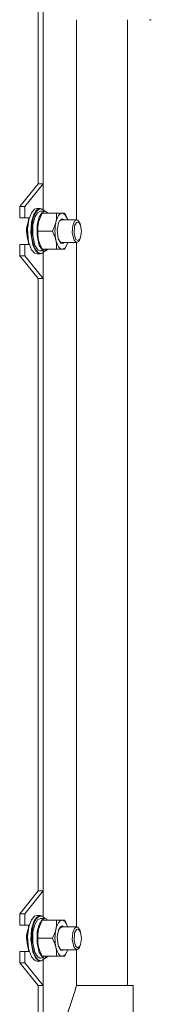
# Model space of a CAD drawing. Units: millimetres. Extents: x 0 to 17415, y -6 to 11880.
# Drawn here: x 9238 to 9307, y 7868 to 8388 of the extents above; entities that cross this region are included whole.
import ezdxf

# ---------------------------------------------------------------- set-up
doc = ezdxf.new("R2010")
doc.units = ezdxf.units.MM
doc.linetypes.add('K5LT_THIN', pattern=[0])
doc.layers.add('R', color=1, linetype='Continuous', true_color=0xff0000)
doc.layers.add('WELDING', color=7, linetype='Continuous', true_color=0xffffff)

msp = doc.modelspace()

# ---------------------------------------------------------------- linework, layer by layer
at = {"layer": 'R', "color": 7, "linetype": 'K5LT_THIN', "lineweight": 18}
for p, q in [((9247.34, 8300.94), (9247.34, 8624.27)), ((9250.1, 8300.94), (9250.1, 8624.27)), ((9267.7, 8281.94), (9267.7, 8387.6)), ((9294.56, 7877.6), (9294.56, 8387.6)), ((9294.56, 7877.6), (9294.56, 8387.6)), ((9306.3, 8387.6), (9307.23, 8387.6)), ((9237.62, 8288.94), (9247.34, 8300.94)), ((9240.38, 8288.94), (9250.1, 8300.94)), ((9247.34, 8300.94), (9250.1, 8300.94)), ((9250.1, 8287.21), (9250.1, 8300.94)), ((9237.62, 8282.94), (9237.62, 8288.94)), ((9237.62, 8288.94), (9240.38, 8288.94)), ((9240.38, 8282.94), (9240.38, 8288.94)), ((9245.42, 8287.54), (9243.81, 8285.65)), ((9246.66, 8287.15), (9245.12, 8284.79)), ((9245.16, 8287.37), (9245.42, 8287.54)), ((9246.65, 8287.94), (9245.42, 8287.54)), ((9248.11, 8287.68), (9246.44, 8286.4)), ((9246.65, 8287.94), (9248.38, 8287.94)), ((9248.38, 8287.94), (9246.66, 8287.15)), ((9248.66, 8286.44), (9247.05, 8285.65)), ((9249.87, 8287.37), (9248.11, 8287.68)), ((9249.62, 8287.54), (9248.38, 8287.94)), ((9248.66, 8286.44), (9250.95, 8286.44)), ((9250.95, 8286.44), (9249.34, 8285.65)), ((9249.87, 8287.37), (9249.62, 8287.54)), ((9250.85, 8286.44), (9249.87, 8287.37)), ((9251.09, 8286.43), (9250.95, 8286.44)), ((9252.75, 8285.44), (9251.09, 8286.43)), ((9237.62, 8282.94), (9240.38, 8282.94)), ((9242.72, 8282.94), (9240.38, 8282.94)), ((9242.53, 8282.94), (9241.68, 8278.12)), ((9242.51, 8282.16), (9241.82, 8276.93)), ((9243.81, 8285.65), (9242.51, 8282.16)), ((9245.12, 8284.79), (9243.96, 8280.81)), ((9245.01, 8283.55), (9244.06, 8279.02)), ((9245.64, 8283.3), (9244.65, 8279.33)), ((9246.44, 8286.4), (9245.01, 8283.55)), ((9247.05, 8285.65), (9245.64, 8283.3)), ((9247.93, 8283.3), (9246.94, 8279.33)), ((9247.63, 8280.69), (9248.02, 8282.08)), ((9249.34, 8285.65), (9247.93, 8283.3)), ((9248.02, 8282.08), (9248.06, 8282.18)), ((9249.51, 8285.44), (9257.11, 8285.44)), ((9257.11, 8285.44), (9260.1, 8285.44)), ((9258.85, 8281.65), (9258.1, 8280.14)), ((9259.83, 8281.94), (9258.64, 8281.15)), ((9260.1, 8282.44), (9258.85, 8281.65)), ((9259.83, 8281.94), (9267.81, 8281.94)), ((9260.1, 8285.44), (9261.53, 8285.44)), ((9261.53, 8284.75), (9260.1, 8285.44)), ((9261.11, 8281.94), (9260.1, 8282.44)), ((9263.02, 8282.08), (9261.53, 8284.75)), ((9262.99, 8282.18), (9263.02, 8282.08)), ((9263.07, 8281.94), (9263.02, 8282.08)), ((9267.81, 8281.94), (9266.61, 8281.15)), ((9268.42, 8281.74), (9267.81, 8281.94)), ((9269.65, 8279.81), (9268.42, 8281.74)), ((9241.68, 8278.12), (9241.93, 8271.65)), ((9241.82, 8276.93), (9242.37, 8270.32)), ((9243.96, 8280.81), (9243.56, 8275.04)), ((9244.06, 8279.02), (9244.07, 8272.75)), ((9244.65, 8279.33), (9244.53, 8273.61)), ((9246.94, 8279.33), (9246.82, 8273.61)), ((9258.1, 8280.14), (9257.49, 8276.69)), ((9257.49, 8276.69), (9258.02, 8271.99)), ((9258.64, 8281.15), (9258.04, 8279.97)), ((9265.71, 8278.94), (9265.41, 8275.11)), ((9266.61, 8281.15), (9265.71, 8278.94)), ((9266.59, 8278.44), (9266.36, 8274.94)), ((9266.69, 8278.83), (9266.59, 8278.44)), ((9267.6, 8280.6), (9266.69, 8278.83)), ((9268.73, 8280.84), (9267.6, 8280.6)), ((9269.87, 8279.17), (9268.73, 8280.84)), ((9269.87, 8279.17), (9269.65, 8279.81)), ((9270.35, 8275.77), (9269.87, 8279.17)), ((9241.93, 8271.65), (9242.53, 8268.94)), ((9243.56, 8275.04), (9244.52, 8268.71)), ((9244.07, 8272.75), (9245.36, 8267.39)), ((9244.53, 8273.61), (9245.72, 8268.37)), ((9246.82, 8273.61), (9248.01, 8268.37)), ((9247.3, 8275.94), (9254.9, 8275.94)), ((9248.02, 8269.8), (9247.63, 8271.19)), ((9258.02, 8271.99), (9258.1, 8271.74)), ((9258.04, 8271.9), (9259.28, 8270.1)), ((9258.1, 8271.74), (9259.37, 8269.69)), ((9265.41, 8275.11), (9266.35, 8271.15)), ((9266.35, 8271.15), (9267.61, 8269.96)), ((9266.36, 8274.94), (9267.22, 8271.77)), ((9267.22, 8271.77), (9268.38, 8270.94)), ((9268.38, 8270.94), (9269.46, 8271.78)), ((9269, 8270.72), (9269.65, 8272.06)), ((9269.46, 8271.78), (9269.87, 8272.71)), ((9269.87, 8272.71), (9269.65, 8272.06)), ((9269.87, 8272.71), (9270.35, 8275.77)), ((9237.62, 8262.94), (9237.62, 8268.94)), ((9237.62, 8268.94), (9240.38, 8268.94)), ((9240.38, 8262.94), (9240.38, 8268.94)), ((9240.38, 8268.94), (9242.72, 8268.94)), ((9242.37, 8270.32), (9243.88, 8266.09)), ((9243.88, 8266.09), (9245.42, 8264.33)), ((9244.52, 8268.71), (9246.14, 8265.31)), ((9245.36, 8267.39), (9247.05, 8264.81)), ((9245.72, 8268.37), (9247.32, 8265.98)), ((9247.32, 8265.98), (9248.2, 8265.5)), ((9248.01, 8268.37), (9249.61, 8265.98)), ((9248.02, 8269.8), (9248.06, 8269.7)), ((9249.51, 8266.44), (9257.11, 8266.44)), ((9249.61, 8265.98), (9250.02, 8265.69)), ((9251.36, 8265.49), (9249.69, 8265.65)), ((9250.02, 8266.44), (9250.02, 8265.69)), ((9251.36, 8265.49), (9251.36, 8266.44)), ((9251.36, 8265.49), (9252.75, 8266.44)), ((9260.1, 8266.44), (9257.11, 8266.44)), ((9259.28, 8270.1), (9259.83, 8269.94)), ((9259.37, 8269.69), (9260.68, 8269.6)), ((9259.83, 8269.94), (9267.81, 8269.94)), ((9260.1, 8266.44), (9261.63, 8267.23)), ((9261.53, 8266.44), (9260.1, 8266.44)), ((9260.68, 8269.6), (9261.11, 8269.94)), ((9261.63, 8267.23), (9262.94, 8269.57)), ((9262.94, 8269.57), (9263.02, 8269.8)), ((9262.99, 8269.7), (9263.02, 8269.8)), ((9263.02, 8269.8), (9263.07, 8269.94)), ((9267.61, 8269.96), (9267.81, 8269.94)), ((9267.7, 7908.6), (9267.7, 8269.94)), ((9267.81, 8269.94), (9269, 8270.72)), ((9237.62, 8262.94), (9240.38, 8262.94)), ((9247.34, 8250.94), (9237.62, 8262.94)), ((9250.1, 8250.94), (9240.38, 8262.94)), ((9245.16, 8264.5), (9245.42, 8264.33)), ((9245.42, 8264.33), (9246.65, 8263.94)), ((9246.14, 8265.31), (9247.91, 8264)), ((9246.65, 8263.94), (9248.38, 8263.94)), ((9247.05, 8264.81), (9248.81, 8264.12)), ((9247.91, 8264), (9248.38, 8263.94)), ((9248.38, 8263.94), (9249.62, 8264.33)), ((9248.81, 8264.12), (9249.87, 8264.5)), ((9249.87, 8264.5), (9249.62, 8264.33)), ((9249.87, 8264.5), (9250.92, 8265.52)), ((9250.1, 8250.94), (9250.1, 8264.67)), ((9247.34, 7927.6), (9247.34, 8250.94)), ((9250.1, 8250.94), (9247.34, 8250.94)), ((9250.1, 7927.6), (9250.1, 8250.94)), ((9237.62, 7915.6), (9247.34, 7927.6)), ((9240.38, 7915.6), (9250.1, 7927.6)), ((9247.34, 7927.6), (9250.1, 7927.6)), ((9250.1, 7927.6), (9250.1, 7913.87)), ((9237.62, 7915.6), (9240.38, 7915.6)), ((9237.62, 7909.6), (9237.62, 7915.6)), ((9240.38, 7909.6), (9240.38, 7915.6)), ((9243.81, 7912.32), (9242.51, 7908.83)), ((9245.42, 7914.21), (9243.81, 7912.32)), ((9246.44, 7913.07), (9245.01, 7910.22)), ((9246.66, 7913.81), (9245.12, 7911.46)), ((9245.16, 7914.04), (9245.42, 7914.21)), ((9246.65, 7914.6), (9245.42, 7914.21)), ((9247.05, 7912.31), (9245.64, 7909.97)), ((9248.11, 7914.35), (9246.44, 7913.07)), ((9246.65, 7914.6), (9248.38, 7914.6)), ((9248.38, 7914.6), (9246.66, 7913.81)), ((9248.66, 7913.1), (9247.05, 7912.31)), ((9249.34, 7912.31), (9247.93, 7909.97)), ((9249.87, 7914.04), (9248.11, 7914.35)), ((9249.62, 7914.21), (9248.38, 7914.6)), ((9248.66, 7913.1), (9250.95, 7913.1)), ((9250.95, 7913.1), (9249.34, 7912.31)), ((9249.87, 7914.04), (9249.62, 7914.21)), ((9250.85, 7913.1), (9249.87, 7914.04)), ((9251.09, 7913.1), (9250.95, 7913.1)), ((9252.75, 7912.1), (9251.09, 7913.1)), ((9237.62, 7909.6), (9240.38, 7909.6)), ((9242.72, 7909.6), (9240.38, 7909.6)), ((9242.53, 7909.6), (9241.68, 7904.79)), ((9242.51, 7908.83), (9241.82, 7903.6)), ((9243.96, 7907.48), (9243.56, 7901.71)), ((9245.12, 7911.46), (9243.96, 7907.48)), ((9245.01, 7910.22), (9244.06, 7905.69)), ((9245.64, 7909.97), (9244.65, 7905.99)), ((9247.93, 7909.97), (9246.94, 7905.99)), ((9247.63, 7907.35), (9248.02, 7908.74)), ((9248.02, 7908.74), (9248.06, 7908.84)), ((9249.51, 7912.1), (9257.11, 7912.1)), ((9257.11, 7912.1), (9260.1, 7912.1)), ((9258.64, 7907.82), (9258.04, 7906.64)), ((9258.85, 7908.32), (9258.1, 7906.8)), ((9259.83, 7908.6), (9258.64, 7907.82)), ((9260.1, 7909.1), (9258.85, 7908.32)), ((9259.83, 7908.6), (9267.81, 7908.6)), ((9260.1, 7912.1), (9261.53, 7912.1)), ((9261.53, 7911.41), (9260.1, 7912.1)), ((9261.11, 7908.6), (9260.1, 7909.1)), ((9263.02, 7908.74), (9261.53, 7911.41)), ((9262.99, 7908.84), (9263.02, 7908.74)), ((9263.07, 7908.6), (9263.02, 7908.74)), ((9266.61, 7907.82), (9265.71, 7905.6)), ((9267.81, 7908.6), (9266.61, 7907.82)), ((9267.6, 7907.26), (9266.69, 7905.5)), ((9268.73, 7907.5), (9267.6, 7907.26)), ((9268.42, 7908.4), (9267.81, 7908.6)), ((9269.65, 7906.48), (9268.42, 7908.4)), ((9269.87, 7905.83), (9268.73, 7907.5)), ((9241.68, 7904.79), (9241.93, 7898.32)), ((9241.82, 7903.6), (9242.37, 7896.99)), ((9244.06, 7905.69), (9244.07, 7899.41)), ((9244.65, 7905.99), (9244.53, 7900.28)), ((9246.94, 7905.99), (9246.82, 7900.28)), ((9247.3, 7902.6), (9254.9, 7902.6)), ((9258.1, 7906.8), (9257.49, 7903.36)), ((9257.49, 7903.36), (9258.02, 7898.66)), ((9265.71, 7905.6), (9265.41, 7901.78)), ((9265.41, 7901.78), (9266.35, 7897.82)), ((9266.59, 7905.1), (9266.36, 7901.61)), ((9266.69, 7905.5), (9266.59, 7905.1)), ((9269.87, 7905.83), (9269.65, 7906.48)), ((9270.35, 7902.43), (9269.87, 7905.83)), ((9269.87, 7899.37), (9270.35, 7902.43)), ((9241.93, 7898.32), (9242.53, 7895.6)), ((9242.37, 7896.99), (9243.88, 7892.75)), ((9243.56, 7901.71), (9244.52, 7895.38)), ((9244.07, 7899.41), (9245.36, 7894.05)), ((9244.53, 7900.28), (9245.72, 7895.04)), ((9246.82, 7900.28), (9248.01, 7895.04)), ((9248.02, 7896.46), (9247.63, 7897.85)), ((9258.02, 7898.66), (9258.1, 7898.4)), ((9258.04, 7898.57), (9259.28, 7896.76)), ((9258.1, 7898.4), (9259.37, 7896.36)), ((9259.28, 7896.76), (9259.83, 7896.6)), ((9259.83, 7896.6), (9267.81, 7896.6)), ((9260.68, 7896.26), (9261.11, 7896.6)), ((9263.02, 7896.46), (9263.07, 7896.6)), ((9266.35, 7897.82), (9267.61, 7896.62)), ((9266.36, 7901.61), (9267.22, 7898.43)), ((9267.22, 7898.43), (9268.38, 7897.6)), ((9267.61, 7896.62), (9267.81, 7896.6)), ((9267.7, 7877.6), (9267.7, 7896.6)), ((9267.81, 7896.6), (9269, 7897.39)), ((9268.38, 7897.6), (9269.46, 7898.45)), ((9269, 7897.39), (9269.65, 7898.73)), ((9269.46, 7898.45), (9269.87, 7899.37)), ((9269.87, 7899.37), (9269.65, 7898.73)), ((9237.62, 7889.6), (9237.62, 7895.6)), ((9237.62, 7895.6), (9240.38, 7895.6)), ((9240.38, 7889.6), (9240.38, 7895.6)), ((9240.38, 7895.6), (9242.72, 7895.6)), ((9243.88, 7892.75), (9245.42, 7891)), ((9244.52, 7895.38), (9246.14, 7891.98)), ((9245.36, 7894.05), (9247.05, 7891.47)), ((9245.72, 7895.04), (9247.32, 7892.64)), ((9246.14, 7891.98), (9247.91, 7890.66)), ((9247.05, 7891.47), (9248.81, 7890.78)), ((9247.32, 7892.64), (9248.2, 7892.16)), ((9248.01, 7895.04), (9249.61, 7892.64)), ((9248.02, 7896.46), (9248.06, 7896.36)), ((9249.51, 7893.1), (9257.11, 7893.1)), ((9249.61, 7892.64), (9250.02, 7892.36)), ((9251.36, 7892.15), (9249.69, 7892.31)), ((9249.87, 7891.17), (9250.92, 7892.18)), ((9250.02, 7893.1), (9250.02, 7892.36)), ((9251.36, 7892.15), (9251.36, 7893.1)), ((9251.36, 7892.15), (9252.75, 7893.1)), ((9260.1, 7893.1), (9257.11, 7893.1)), ((9259.37, 7896.36), (9260.68, 7896.26)), ((9260.1, 7893.1), (9261.63, 7893.89)), ((9261.53, 7893.1), (9260.1, 7893.1)), ((9261.63, 7893.89), (9262.94, 7896.23)), ((9262.94, 7896.23), (9263.02, 7896.46)), ((9262.99, 7896.36), (9263.02, 7896.46)), ((9237.62, 7889.6), (9240.38, 7889.6)), ((9247.34, 7877.6), (9237.62, 7889.6)), ((9250.1, 7877.6), (9240.38, 7889.6)), ((9245.16, 7891.17), (9245.42, 7891)), ((9245.42, 7891), (9246.65, 7890.6)), ((9246.65, 7890.6), (9248.38, 7890.6)), ((9247.91, 7890.66), (9248.38, 7890.6)), ((9248.38, 7890.6), (9249.62, 7891)), ((9248.81, 7890.78), (9249.87, 7891.17)), ((9249.87, 7891.17), (9249.62, 7891)), ((9250.1, 7891.33), (9250.1, 7877.6)), ((9247.34, 7827.65), (9247.34, 7877.6)), ((9250.1, 7877.6), (9247.34, 7877.6)), ((9250.1, 7827.6), (9250.1, 7877.6)), ((9297.56, 7877.6), (9267.7, 7877.6)), ((9297.56, 7877.6), (9297.56, 7827.6))]:
    msp.add_line(p, q, dxfattribs=at)
for centre, major_axis, ratio, start_param, end_param in [((9260.1, 8275.94), (0, 9.5), 0.403208, 0, 3.141593), ((9250.95, 8275.94), (0, -9.5), 0.403208, 4.18879, 5.235988), ((9246.44, 8275.94), (16.37, 0), 0.641334, 4.820416, 4.933017), ((9250.95, 7902.6), (0, -9.5), 0.403208, 4.18879, 5.235988), ((9260.1, 7902.6), (0, 9.5), 0.403208, 0, 3.141593), ((9246.44, 7902.6), (16.37, 0), 0.641334, 4.820416, 4.933017), ((8694.56, 7877.6), (488.17, 488.17), 0.725111, -1.02643, -0.943415)]:
    msp.add_ellipse(centre, major_axis=major_axis, ratio=ratio, start_param=start_param, end_param=end_param, dxfattribs=at)
at = {"layer": 'WELDING', "color": 7, "linetype": 'K5LT_THIN', "lineweight": 18}
for p, q in [((9248.06, 8282.18), (9247.63, 8280.69)), ((9249.51, 8285.44), (9248.06, 8282.18)), ((9261.53, 8285.44), (9262.99, 8282.18)), ((9241.22, 8277.37), (9241.15, 8275.94)), ((9241.95, 8280.38), (9241.22, 8277.37)), ((9241.15, 8275.94), (9241.72, 8272.1)), ((9241.72, 8272.1), (9241.95, 8271.49)), ((9247.63, 8271.19), (9248.06, 8269.69)), ((9248.06, 8269.69), (9249.51, 8266.44)), ((9262.99, 8269.7), (9261.53, 8266.44)), ((9241.95, 7907.05), (9241.22, 7904.04)), ((9248.06, 7908.85), (9247.63, 7907.35)), ((9249.51, 7912.1), (9248.06, 7908.85)), ((9261.53, 7912.1), (9262.99, 7908.84)), ((9241.22, 7904.04), (9241.15, 7902.6)), ((9241.15, 7902.6), (9241.72, 7898.76)), ((9241.72, 7898.76), (9241.95, 7898.16)), ((9247.63, 7897.85), (9248.06, 7896.35)), ((9248.06, 7896.35), (9249.51, 7893.1)), ((9262.99, 7896.36), (9261.53, 7893.1))]:
    msp.add_line(p, q, dxfattribs=at)
for points, knots in [([(9254.9, 8275.94), (9255.2, 8276.5), (9255.61, 8277.31), (9256.03, 8278.31), (9256.25, 8278.9), (9256.43, 8279.42), (9256.59, 8279.95), (9256.73, 8280.48), (9256.85, 8281.01), (9256.95, 8281.53), (9257.04, 8282.12), (9257.12, 8282.83), (9257.18, 8283.97), (9257.15, 8284.86), (9257.11, 8285.44)], [0, 0, 0, 0, 2.72415, 3.912285, 4.716446, 5.530362, 6.353984, 7.180289, 7.997717, 8.810544, 9.605533, 10.761675, 12.184093, 15, 15, 15, 15]), ([(9247.63, 8280.69), (9247.58, 8280.47), (9247.49, 8280.04), (9247.39, 8279.4), (9247.31, 8278.76), (9247.25, 8277.96), (9247.24, 8277.02), (9247.27, 8276.29), (9247.3, 8275.94)], [0, 0, 0, 0, 1.192024, 2.404251, 3.60809, 4.765234, 6.955738, 9, 9, 9, 9]), ([(9247.3, 8275.94), (9247.26, 8275.44), (9247.24, 8274.68), (9247.27, 8273.71), (9247.32, 8273.04), (9247.39, 8272.43), (9247.5, 8271.8), (9247.58, 8271.39), (9247.63, 8271.19)], [0, 0, 0, 0, 2.905563, 4.375924, 5.511195, 6.679161, 7.850161, 9, 9, 9, 9]), ([(9257.11, 8266.44), (9257.15, 8267), (9257.18, 8267.81), (9257.13, 8268.89), (9257.07, 8269.58), (9256.98, 8270.19), (9256.89, 8270.71), (9256.77, 8271.24), (9256.64, 8271.77), (9256.51, 8272.2), (9256.35, 8272.7), (9256.12, 8273.33), (9255.65, 8274.47), (9255.21, 8275.36), (9254.9, 8275.94)], [0, 0, 0, 0, 2.72415, 3.912285, 5.122, 5.940535, 6.767969, 7.589756, 8.40607, 9.211142, 9.605533, 10.761675, 12.184093, 15, 15, 15, 15]), ([(9247.63, 7907.35), (9247.58, 7907.14), (9247.49, 7906.71), (9247.39, 7906.06), (9247.31, 7905.43), (9247.25, 7904.63), (9247.24, 7903.69), (9247.27, 7902.96), (9247.3, 7902.6)], [0, 0, 0, 0, 1.192024, 2.404251, 3.60809, 4.765234, 6.955738, 9, 9, 9, 9]), ([(9254.9, 7902.6), (9255.2, 7903.16), (9255.61, 7903.98), (9256.03, 7904.97), (9256.25, 7905.57), (9256.43, 7906.09), (9256.59, 7906.62), (9256.73, 7907.15), (9256.85, 7907.67), (9256.95, 7908.19), (9257.04, 7908.78), (9257.12, 7909.5), (9257.18, 7910.64), (9257.15, 7911.52), (9257.11, 7912.1)], [0, 0, 0, 0, 2.72415, 3.912285, 4.716446, 5.530362, 6.353984, 7.180289, 7.997717, 8.810544, 9.605533, 10.761675, 12.184093, 15, 15, 15, 15]), ([(9247.3, 7902.6), (9247.26, 7902.11), (9247.24, 7901.35), (9247.27, 7900.38), (9247.32, 7899.71), (9247.39, 7899.09), (9247.5, 7898.47), (9247.58, 7898.06), (9247.63, 7897.85)], [0, 0, 0, 0, 2.905563, 4.375924, 5.511195, 6.679161, 7.850161, 9, 9, 9, 9]), ([(9257.11, 7893.1), (9257.15, 7893.66), (9257.18, 7894.48), (9257.13, 7895.56), (9257.07, 7896.24), (9256.98, 7896.85), (9256.89, 7897.38), (9256.77, 7897.91), (9256.64, 7898.43), (9256.51, 7898.87), (9256.35, 7899.37), (9256.12, 7900), (9255.65, 7901.14), (9255.21, 7902.02), (9254.9, 7902.6)], [0, 0, 0, 0, 2.72415, 3.912285, 5.122, 5.940535, 6.767969, 7.589756, 8.40607, 9.211142, 9.605533, 10.761675, 12.184093, 15, 15, 15, 15])]:
    msp.add_open_spline(points, degree=3, knots=knots, dxfattribs=at)
msp.add_open_spline([(9250.15, 7827.6), (9253.4, 7835.94), (9259.57, 7852.6), (9265.1, 7869.27), (9267.7, 7877.6)], degree=3, dxfattribs=at)

doc.saveas('drawing.dxf')
